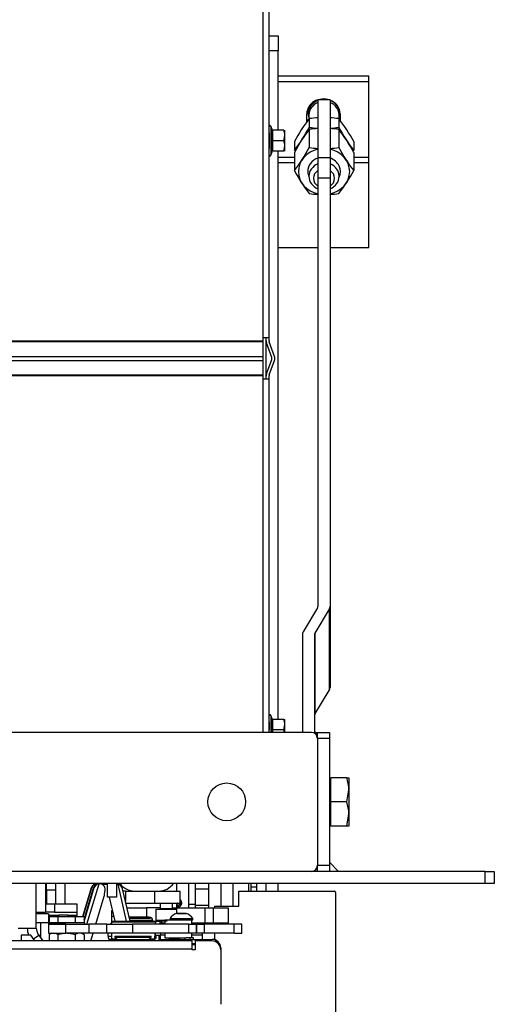
# Model space of a CAD drawing. Units: millimetres. Extents: x 0 to 902, y 595 to 1486.
# Drawn here: x 136 to 152, y 786 to 819 of the extents above; entities that cross this region are included whole.
import ezdxf

# ---------------------------------------------------------------- set-up
doc = ezdxf.new("R2010")
doc.units = ezdxf.units.MM
for name, color, linetype in [('C__USERS_SEHNAL_', 7, 'Continuous'), ('Default', 7, 'Continuous'), ('H09-059-2', 7, 'Continuous'), ('H24-086', 7, 'Continuous'), ('H28-075', 7, 'Continuous'), ('H28-084', 7, 'Continuous'), ('H28-085', 7, 'Continuous'), ('H28-092', 7, 'Continuous'), ('H28-108', 7, 'Continuous'), ('H28-205', 7, 'Continuous'), ('H28-586', 7, 'Continuous'), ('H28-587R', 7, 'Continuous'), ('H28-722', 7, 'Continuous'), ('H39-057', 7, 'Continuous'), ('H49-006', 7, 'Continuous'), ('H49-019', 7, 'Continuous'), ('H49-021', 7, 'Continuous'), ('H49-024R', 7, 'Continuous'), ('H49-031', 7, 'Continuous'), ('H49-040', 7, 'Continuous'), ('H49-043', 7, 'Continuous'), ('H49-047R', 7, 'Continuous'), ('H49-064', 7, 'Continuous'), ('H49-069', 7, 'Continuous'), ('H49-085', 7, 'Continuous'), ('H49-095', 7, 'Continuous'), ('H49-101L', 7, 'Continuous'), ('H49-123', 7, 'Continuous'), ('KAROSARSKA_PODLO', 7, 'Continuous'), ('KOUTOVÝ_1', 7, 'Continuous'), ('NUT_DIN_934_1987', 7, 'Continuous'), ('OCNICE', 7, 'Continuous'), ('PO-014_CEP', 7, 'Continuous'), ('RIVET_DIN_7338_C', 7, 'Continuous'), ('SCREW_DIN_7991_M', 7, 'Continuous'), ('SCREW_DIN_912_M4', 7, 'Continuous'), ('SCREW_DIN_913_19', 7, 'Continuous'), ('SCREW_DIN_933_M1', 7, 'Continuous'), ('SCREW_DIN_ISO_10', 7, 'Continuous'), ('SCREW_ISO_7380_M', 7, 'Continuous'), ('STD-000734', 7, 'Continuous'), ('WASHER_DIN_125_1', 7, 'Continuous'), ('WASHER_DIN_137_B', 7, 'Continuous'), ('WASHER_DIN_6798_', 7, 'Continuous')]:
    doc.layers.add(name, color=color, linetype=linetype)

# ---------------------------------------------------------------- blocks, each defined once
blk = doc.blocks.new('SE28')
at = {"layer": 'C__USERS_SEHNAL_', "color": 7, "linetype": 'Continuous'}
for p, q in [((146.041, 816.387), (146.041, 814.468)), ((146.441, 816.387), (146.041, 816.387)), ((146.441, 816.387), (146.441, 814.468)), ((145.751, 815.413), (145.751, 814.812)), ((146.732, 815.413), (146.732, 814.812)), ((145.26, 814.652), (145.26, 814.051)), ((147.223, 814.652), (147.223, 814.051)), ((146.041, 814.468), (146.041, 813.798)), ((146.441, 814.468), (146.041, 814.468)), ((146.441, 814.468), (146.441, 813.798)), ((146.041, 813.798), (146.041, 799.626)), ((146.441, 813.798), (146.041, 813.798)), ((146.441, 813.798), (146.441, 799.626)), ((146.441, 799.626), (146.441, 796.942)), ((146.028, 799.58), (145.552, 798.787)), ((146.414, 799.534), (145.938, 798.741)), ((146.414, 799.534), (146.414, 796.849)), ((145.524, 798.695), (145.524, 795.459)), ((145.924, 798.695), (145.924, 795.432)), ((145.938, 798.741), (145.938, 796.056)), ((145.938, 796.056), (146.414, 796.849)), ((145.824, 795.459), (80.824, 795.459)), ((145.971, 795.459), (145.924, 795.459)), ((145.971, 795.459), (146.024, 795.459)), ((145.971, 795.459), (145.971, 795.395)), ((146.024, 795.459), (146.424, 795.459)), ((146.024, 795.259), (146.024, 795.459)), ((146.424, 795.459), (146.424, 795.259)), ((146.024, 795.259), (146.024, 791.059)), ((146.424, 795.259), (146.024, 795.259)), ((146.424, 795.259), (146.424, 791.059)), ((151.574, 790.859), (75.074, 790.859)), ((146.024, 791.059), (146.424, 791.059)), ((146.024, 790.859), (146.024, 791.059)), ((146.424, 791.059), (146.424, 790.859)), ((151.574, 790.459), (151.574, 790.859)), ((151.574, 790.859), (151.874, 790.859)), ((151.874, 790.859), (151.874, 790.459)), ((151.574, 790.459), (75.074, 790.459)), ((151.874, 790.459), (151.574, 790.459))]:
    blk.add_line(p, q, dxfattribs=at)
blk.add_circle((143.024, 793.159), 0.625, dxfattribs=at)
for centre, radius, start, end in [((150.248, 811.973), 5.662, 142.5873, 151.758), ((146.241, 811.845), 3.601, 93.1953, 97.8322), ((146.241, 811.845), 3.601, 82.1678, 86.7791), ((142.335, 812.037), 5.544, 28.1441, 37.5106), ((140.862, 817.427), 5.544, 322.4894, 331.8559), ((146.241, 818.379), 3.601, 262.1678, 266.8047), ((146.241, 818.379), 3.601, 273.2209, 277.8322), ((151.72, 817.491), 5.662, 208.242, 217.4127), ((150.148, 816.666), 5.544, 208.1441, 217.5106), ((142.235, 816.73), 5.662, 322.5873, 331.758), ((146.241, 816.858), 3.601, 262.1678, 266.8047), ((146.241, 816.858), 3.601, 273.2209, 277.8322), ((145.824, 795.259), 0.2, 0, 90), ((145.824, 791.059), 0.2, 270, 0)]:
    blk.add_arc(centre, radius, start, end, dxfattribs=at)
for centre, major_axis, ratio, start_param, end_param in [((146.241, 814.017), (-0.849, 0), 0.894934, 4.950267, 6.283185), ((146.241, 814.017), (-0.849, 0), 0.894934, 1.808674, 4.474511), ((146.241, 814.017), (-0.54, 0), 0.894934, 5.091797, 6.283185), ((146.241, 814.017), (-0.54, 0), 0.894934, 2.749298, 4.332981), ((146.241, 814.017), (-0.849, 0), 0.894934, 0, 1.332919), ((146.241, 814.017), (-0.54, 0), 0.894934, 0, 0.392294), ((145.641, 799.626), (0.4, 0), 0.446198, 6.021386, 6.283185), ((145.641, 799.626), (0.8, 0), 0.446198, 6.021386, 6.283185), ((146.324, 798.695), (0.8, 0), 0.446198, 2.879793, 3.141593), ((146.324, 798.695), (0.4, 0), 0.446198, 2.879793, 3.141593), ((145.641, 796.942), (-0.8, 0), 0.446198, 2.879793, 3.141593), ((146.324, 796.01), (-0.4, 0), 0.446198, 6.021386, 6.283185)]:
    blk.add_ellipse(centre, major_axis=major_axis, ratio=ratio, start_param=start_param, end_param=end_param, dxfattribs=at)
at = {"layer": 'H09-059-2', "color": 7, "linetype": 'Continuous'}
blk.add_line((141.774, 789.649), (141.774, 790.459), dxfattribs=at)
for start_param, end_param in [(0, 0.884622), (4.660595, 6.283185)]:
    blk.add_ellipse((141.374, 789.817), major_axis=(0.162, 0), ratio=0.93358, start_param=start_param, end_param=end_param, dxfattribs=at)
at = {"layer": 'H24-086', "color": 7, "linetype": 'Continuous'}
for p, q in [((139.674, 790.209), (139.596, 790.209)), ((139.674, 790.209), (139.974, 790.209)), ((139.674, 790.209), (139.674, 789.868)), ((140.628, 790.209), (140.628, 789.809)), ((140.774, 790.209), (141.477, 790.209)), ((141.477, 789.809), (141.477, 790.209)), ((139.688, 789.809), (140.628, 789.809)), ((140.628, 789.809), (141.477, 789.809))]:
    blk.add_line(p, q, dxfattribs=at)
at = {"layer": 'H28-075', "color": 7, "linetype": 'Continuous'}
for p, q in [((140.973, 789.259), (141.783, 789.259)), ((140.973, 789.259), (140.973, 789.109)), ((141.873, 789.109), (141.873, 789.259)), ((140.973, 788.809), (140.973, 788.659)), ((140.973, 788.659), (141.686, 788.659)), ((141.873, 788.659), (141.873, 788.809))]:
    blk.add_line(p, q, dxfattribs=at)
at = {"layer": 'H28-084', "color": 7, "linetype": 'Continuous'}
for p, q in [((137.124, 789.109), (137.699, 789.109)), ((137.124, 789.109), (137.124, 788.809)), ((137.699, 788.809), (137.699, 789.109)), ((137.699, 789.109), (138.462, 789.109)), ((139.057, 789.109), (138.462, 789.109)), ((138.462, 789.109), (138.462, 788.809)), ((139.057, 788.809), (139.057, 789.109)), ((139.057, 789.109), (139.902, 789.109)), ((139.902, 789.109), (139.902, 788.809)), ((141.774, 789.109), (139.902, 789.109)), ((141.65, 789.112), (141.65, 789.109)), ((141.676, 789.112), (141.676, 789.109)), ((141.688, 789.112), (141.688, 789.109)), ((141.774, 788.809), (141.774, 789.109)), ((141.774, 789.109), (142.024, 789.109)), ((141.784, 789.109), (141.784, 789.112)), ((141.796, 789.109), (141.796, 789.112)), ((141.821, 789.109), (141.821, 789.112)), ((142.024, 788.809), (142.024, 789.109)), ((142.024, 789.109), (142.024, 788.809)), ((142.024, 789.109), (142.274, 789.109)), ((142.108, 789.112), (142.108, 789.109)), ((142.134, 789.112), (142.134, 789.109)), ((142.145, 789.112), (142.145, 789.109)), ((142.241, 789.109), (142.241, 789.112)), ((142.253, 789.109), (142.253, 789.112)), ((143.274, 789.109), (142.274, 789.109)), ((142.274, 789.109), (142.274, 788.809)), ((142.279, 789.109), (142.279, 789.112)), ((143.274, 788.809), (143.274, 789.109)), ((143.524, 789.109), (143.274, 789.109)), ((143.524, 788.809), (143.524, 789.109)), ((137.124, 788.809), (137.699, 788.809)), ((138.462, 788.809), (137.699, 788.809)), ((139.057, 788.809), (138.462, 788.809)), ((139.902, 788.809), (139.057, 788.809)), ((141.774, 788.809), (139.902, 788.809)), ((142.024, 788.809), (141.774, 788.809)), ((142.274, 788.809), (142.024, 788.809)), ((143.274, 788.809), (142.274, 788.809)), ((143.274, 788.809), (143.524, 788.809))]:
    blk.add_line(p, q, dxfattribs=at)
at = {"layer": 'H28-085', "color": 7, "linetype": 'Continuous'}
for p, q in [((137.147, 789.359), (137.147, 789.159)), ((137.436, 789.359), (137.147, 789.359)), ((137.436, 789.359), (137.436, 789.159)), ((138.013, 789.359), (137.436, 789.359)), ((138.013, 789.359), (138.013, 789.159)), ((138.302, 789.359), (138.013, 789.359)), ((138.302, 789.359), (138.302, 789.159))]:
    blk.add_line(p, q, dxfattribs=at)
at = {"layer": 'H28-092', "color": 7, "linetype": 'Continuous'}
blk.add_line((141.884, 789.109), (141.884, 789.149), dxfattribs=at)
at = {"layer": 'H28-108', "color": 7, "linetype": 'Continuous'}
for p, q in [((139.725, 789.649), (140.374, 789.649)), ((140.374, 789.649), (140.374, 789.347)), ((140.824, 789.649), (140.374, 789.649)), ((141.224, 789.649), (141.374, 789.649)), ((141.374, 789.469), (141.374, 789.649)), ((141.374, 789.649), (142.299, 789.649)), ((141.804, 789.651), (141.804, 789.649)), ((142.045, 789.649), (142.045, 789.651)), ((142.074, 789.649), (142.074, 789.651)), ((142.299, 789.649), (142.575, 789.649)), ((142.299, 789.649), (142.299, 789.149)), ((142.575, 789.649), (143.074, 789.649)), ((142.575, 789.649), (142.575, 789.149)), ((143.074, 789.649), (143.074, 789.149)), ((140.874, 789.149), (140.874, 789.209)), ((140.874, 789.149), (140.816, 789.149)), ((140.973, 789.149), (140.874, 789.149)), ((142.299, 789.149), (141.884, 789.149)), ((142.575, 789.149), (142.299, 789.149)), ((143.074, 789.149), (142.575, 789.149))]:
    blk.add_line(p, q, dxfattribs=at)
at = {"layer": 'H28-205', "color": 7, "linetype": 'Continuous'}
for p, q in [((144.724, 817.182), (147.724, 817.182)), ((144.724, 817), (147.724, 817)), ((147.724, 817), (147.724, 817.182)), ((147.724, 814.498), (147.724, 817)), ((145.674, 815.661), (145.674, 815.931)), ((146.774, 815.931), (146.774, 815.711)), ((144.724, 814.498), (145.26, 814.498)), ((144.724, 814.317), (145.26, 814.317)), ((147.223, 814.498), (147.724, 814.498)), ((147.223, 814.317), (147.724, 814.317)), ((147.724, 814.317), (147.724, 814.498)), ((147.724, 811.509), (147.724, 814.317)), ((144.724, 811.509), (146.041, 811.509)), ((146.441, 811.509), (147.724, 811.509))]:
    blk.add_line(p, q, dxfattribs=at)
for centre, major_axis, start_param, end_param in [((146.224, 815.931), (-0.55, 0), 4.335649, 6.283185), ((146.224, 815.931), (-0.55, 0), 3.141593, 4.306586), ((146.224, 815.756), (0.55, 0), 3.141593, 3.297431)]:
    blk.add_ellipse(centre, major_axis=major_axis, ratio=0.891007, start_param=start_param, end_param=end_param, dxfattribs=at)
at = {"layer": 'H28-586', "color": 7, "linetype": 'Continuous'}
for p, q in [((140.658, 788.749), (140.84, 788.749)), ((140.84, 788.749), (140.84, 788.809)), ((140.973, 788.749), (140.84, 788.749)), ((142.224, 788.749), (141.873, 788.749)), ((142.224, 788.749), (142.224, 788.809))]:
    blk.add_line(p, q, dxfattribs=at)
at = {"layer": 'H28-587R', "color": 7, "linetype": 'Continuous'}
for p, q in [((139.224, 789.188), (139.224, 789.209)), ((139.224, 789.209), (139.95, 789.209)), ((139.276, 789.209), (139.416, 789.209)), ((139.95, 789.209), (140.676, 789.209)), ((140.676, 789.209), (140.816, 789.209)), ((140.816, 789.109), (140.816, 789.209)), ((139.224, 789.109), (139.224, 789.188)), ((139.224, 789.188), (140.624, 789.188)), ((139.274, 789.188), (140.673, 789.188)), ((140.669, 789.109), (140.673, 789.188)), ((139.104, 788.709), (139.104, 788.809)), ((139.104, 788.709), (139.224, 788.709)), ((139.224, 788.609), (139.13, 788.609)), ((139.224, 788.621), (139.224, 788.809)), ((139.224, 788.609), (139.224, 788.621)), ((139.224, 788.621), (139.382, 788.621)), ((139.224, 788.609), (140.624, 788.609)), ((139.224, 788.559), (139.224, 788.609)), ((139.224, 788.609), (140.624, 788.609)), ((140.466, 788.621), (140.642, 788.621)), ((140.624, 788.609), (140.641, 788.609)), ((140.624, 788.609), (140.624, 788.559)), ((140.642, 788.621), (140.653, 788.809)), ((140.648, 788.559), (140.661, 788.809))]:
    blk.add_line(p, q, dxfattribs=at)
for centre, major_axis, ratio, start_param, end_param in [((140.676, 788.859), (0, -0.35), 0.019937, 3.141593, 3.490659), ((139.374, 788.929), (0, 0.28), 0.965926, 0.588127, 0.872574), ((139.13, 788.709), (0, -0.1), 0.258819, 4.712389, 6.283185), ((140.641, 788.809), (0, -0.2), 0.019937, 0, 0.349066)]:
    blk.add_ellipse(centre, major_axis=major_axis, ratio=ratio, start_param=start_param, end_param=end_param, dxfattribs=at)
at = {"layer": 'H28-722', "color": 7, "linetype": 'Continuous'}
for p, q in [((136.224, 788.747), (136.224, 788.559)), ((136.542, 788.747), (136.224, 788.747)), ((136.674, 788.559), (136.542, 788.747)), ((136.63, 788.622), (136.808, 788.747)), ((136.808, 788.747), (136.939, 788.559))]:
    blk.add_line(p, q, dxfattribs=at)
at = {"layer": 'H39-057', "color": 7, "linetype": 'Continuous'}
blk.add_line((139.974, 790.209), (140.774, 790.209), dxfattribs=at)
for centre, start, end in [((139.974, 790.809), 215.0684, 270), ((140.774, 790.809), 270, 324.3147)]:
    blk.add_arc(centre, 0.6, start, end, dxfattribs=at)
at = {"layer": 'H49-006', "color": 7, "linetype": 'Continuous'}
for p, q in [((137.174, 789.409), (137.124, 789.409)), ((137.174, 789.409), (137.474, 789.409)), ((137.174, 789.359), (137.174, 789.409)), ((137.474, 789.409), (137.474, 789.359)), ((136.874, 788.665), (136.874, 789.156))]:
    blk.add_line(p, q, dxfattribs=at)
at = {"layer": 'H49-019', "color": 7, "linetype": 'Continuous'}
for p, q in [((136.724, 788.974), (136.724, 790.459)), ((136.124, 788.974), (136.724, 788.974)), ((136.948, 788.559), (136.779, 788.802))]:
    blk.add_line(p, q, dxfattribs=at)
for radius, end in [(0.6, 202.2445), (0.3, 215)]:
    blk.add_arc((137.024, 788.974), radius, 180, end, dxfattribs=at)
at = {"layer": 'H49-021', "color": 7, "linetype": 'Continuous'}
for p, q in [((137.124, 789.456), (136.724, 789.456)), ((137.124, 789.456), (137.124, 789.156)), ((137.124, 789.156), (136.724, 789.156))]:
    blk.add_line(p, q, dxfattribs=at)
at = {"layer": 'H49-024R', "color": 7, "linetype": 'Continuous'}
for p, q in [((144.324, 807.254), (144.324, 808.414)), ((137.024, 790.459), (137.024, 789.509)), ((144.024, 790.209), (144.024, 790.459)), ((144.324, 790.209), (144.324, 790.459)), ((137.324, 789.784), (137.324, 789.509)), ((136.724, 789.509), (137.024, 789.509)), ((137.324, 789.509), (137.024, 789.509)), ((137.324, 789.509), (138.064, 789.509)), ((137.774, 789.409), (137.474, 789.409)), ((137.474, 789.409), (137.474, 789.359)), ((137.774, 789.409), (138.064, 789.409)), ((137.774, 789.359), (137.774, 789.409))]:
    blk.add_line(p, q, dxfattribs=at)
at = {"layer": 'H49-031', "color": 7, "linetype": 'Continuous'}
for p, q in [((141.366, 790.459), (141.366, 790.209)), ((141.366, 789.809), (141.366, 789.649)), ((140.774, 788.749), (140.774, 788.559))]:
    blk.add_line(p, q, dxfattribs=at)
at = {"layer": 'H49-040', "color": 7, "linetype": 'Continuous'}
for p, q in [((144.224, 808.514), (144.224, 823.454)), ((144.424, 808.514), (144.424, 823.454)), ((144.224, 808.414), (144.224, 808.514)), ((144.424, 808.514), (144.224, 808.514)), ((144.324, 808.414), (144.324, 808.514)), ((144.424, 808.414), (144.424, 808.514)), ((82.424, 808.414), (144.224, 808.414)), ((144.224, 808.38), (82.424, 808.38)), ((144.224, 808.38), (144.224, 808.414)), ((144.224, 807.902), (144.224, 808.38)), ((144.51, 807.868), (144.336, 808.346)), ((144.604, 807.902), (144.43, 808.38)), ((82.424, 807.902), (144.224, 807.902)), ((144.224, 807.766), (144.224, 807.902)), ((144.336, 807.322), (144.51, 807.8)), ((82.424, 807.766), (144.224, 807.766)), ((144.224, 807.288), (144.224, 807.766)), ((144.43, 807.288), (144.604, 807.766)), ((82.424, 807.288), (144.224, 807.288)), ((144.224, 807.254), (82.424, 807.254)), ((144.224, 807.254), (144.224, 807.288)), ((144.224, 807.154), (144.224, 807.254)), ((144.224, 795.459), (144.224, 807.154)), ((144.224, 807.154), (144.424, 807.154)), ((144.324, 807.154), (144.324, 807.254)), ((144.424, 807.154), (144.424, 807.254)), ((144.424, 795.459), (144.424, 807.154))]:
    blk.add_line(p, q, dxfattribs=at)
for centre, radius, start, end in [((144.524, 808.414), 0.2, 180, 200), ((144.524, 808.414), 0.1, 180, 200), ((144.416, 807.834), 0.1, 340, 20), ((144.416, 807.834), 0.2, 340, 20), ((144.524, 807.254), 0.2, 160, 180), ((144.524, 807.254), 0.1, 160, 180)]:
    blk.add_arc(centre, radius, start, end, dxfattribs=at)
at = {"layer": 'H49-043', "color": 7, "linetype": 'Continuous'}
for p, q in [((143.424, 790.209), (146.574, 790.209)), ((143.424, 789.709), (143.424, 790.209)), ((146.624, 790.159), (146.624, 741.059)), ((142.624, 789.649), (142.624, 789.709)), ((142.624, 789.709), (143.424, 789.709)), ((142.624, 789.109), (142.624, 789.149)), ((142.624, 788.594), (142.624, 788.809))]:
    blk.add_line(p, q, dxfattribs=at)
blk.add_arc((146.574, 790.159), 0.05, 0, 90, dxfattribs=at)
at = {"layer": 'H49-047R', "color": 7, "linetype": 'Continuous'}
for p, q in [((142.424, 790.459), (142.424, 789.649)), ((142.824, 790.459), (142.824, 789.709)), ((143.224, 790.459), (143.224, 789.709)), ((143.742, 790.459), (143.742, 790.209)), ((143.824, 790.459), (143.824, 790.351)), ((143.824, 790.351), (143.824, 790.209)), ((143.824, 790.351), (144.024, 790.351)), ((142.424, 789.149), (142.424, 789.109))]:
    blk.add_line(p, q, dxfattribs=at)
at = {"layer": 'H49-064', "color": 7, "linetype": 'Continuous'}
for p, q in [((140.824, 788.609), (141.024, 788.609)), ((140.824, 788.609), (140.824, 788.559)), ((141.023, 788.559), (141.023, 788.609)), ((141.023, 788.609), (141.123, 788.609)), ((141.482, 788.609), (141.123, 788.609)), ((141.123, 788.609), (141.123, 788.559)), ((141.482, 788.559), (141.482, 788.609)), ((141.482, 788.609), (141.553, 788.609)), ((141.553, 788.609), (141.994, 788.609)), ((141.553, 788.609), (141.553, 788.559)), ((141.994, 788.559), (141.994, 788.609)), ((141.994, 788.609), (142.023, 788.609)), ((142.023, 788.609), (142.123, 788.609)), ((142.023, 788.559), (142.023, 788.609)), ((142.123, 788.609), (142.543, 788.609)), ((142.123, 788.609), (142.123, 788.559)), ((142.543, 788.609), (142.544, 788.609)), ((141.974, 788.459), (141.874, 788.459)), ((141.874, 788.434), (141.974, 788.434)), ((142.824, 788.329), (142.823, 788.329)), ((142.823, 788.329), (142.823, 788.284)), ((142.824, 788.262), (142.824, 788.329))]:
    blk.add_line(p, q, dxfattribs=at)
for centre, start in [((142.543, 788.329), 0.0005), ((142.544, 788.329), 0)]:
    blk.add_arc(centre, 0.28, start, 90.0005, dxfattribs=at)
at = {"layer": 'H49-069', "color": 7, "linetype": 'Continuous'}
for p, q in [((141.874, 788.559), (84.774, 788.559)), ((141.874, 788.279), (141.874, 788.559)), ((141.974, 788.559), (141.974, 788.259)), ((142.524, 788.559), (141.974, 788.559)), ((141.874, 788.279), (84.774, 788.279)), ((141.874, 788.259), (141.874, 788.279)), ((141.974, 788.259), (141.874, 788.259)), ((142.824, 788.259), (142.824, 786.459))]:
    blk.add_line(p, q, dxfattribs=at)
blk.add_arc((142.524, 788.259), 0.3, 0.0005, 90.0005, dxfattribs=at)
at = {"layer": 'H49-085', "color": 7, "linetype": 'Continuous'}
for p, q in [((137.064, 790.238), (137.064, 790.459)), ((137.364, 790.238), (137.064, 790.238)), ((137.064, 790.238), (137.064, 789.784)), ((137.364, 790.238), (137.364, 790.459)), ((137.364, 789.784), (137.364, 790.238)), ((137.664, 790.459), (137.664, 789.784)), ((137.064, 789.784), (137.364, 789.784)), ((137.364, 789.784), (137.664, 789.784)), ((137.664, 789.784), (138.064, 789.784)), ((138.064, 789.784), (138.064, 789.359))]:
    blk.add_line(p, q, dxfattribs=at)
at = {"layer": 'H49-095', "color": 7, "linetype": 'Continuous'}
for p, q in [((139.224, 789.373), (139.224, 789.559)), ((139.224, 789.559), (139.24, 789.559)), ((139.224, 789.209), (139.224, 789.373)), ((139.224, 789.373), (139.282, 789.373))]:
    blk.add_line(p, q, dxfattribs=at)
at = {"layer": 'H49-101L', "color": 7, "linetype": 'Continuous'}
for p, q in [((144.424, 818.509), (144.724, 818.509)), ((144.724, 818.509), (144.724, 818.009)), ((144.724, 818.009), (144.424, 818.009)), ((144.724, 815.389), (144.724, 818.009)), ((144.724, 795.889), (144.724, 814.689)), ((144.724, 790.209), (144.724, 790.459))]:
    blk.add_line(p, q, dxfattribs=at)
at = {"layer": 'H49-123', "color": 7, "linetype": 'Continuous'}
for p, q in [((139.074, 790.009), (139.074, 790.459)), ((139.374, 790.459), (139.374, 790.009)), ((139.374, 790.009), (139.074, 790.009))]:
    blk.add_line(p, q, dxfattribs=at)
at = {"layer": 'KAROSARSKA_PODLO', "color": 7, "linetype": 'Continuous'}
for p, q in [((140.824, 788.759), (140.973, 788.759)), ((140.824, 788.749), (140.824, 788.609)), ((140.824, 788.609), (141.023, 788.609)), ((141.873, 788.759), (142.224, 788.759)), ((142.224, 788.609), (142.224, 788.759))]:
    blk.add_line(p, q, dxfattribs=at)
at = {"layer": 'KOUTOVÝ_1', "color": 7, "linetype": 'Continuous'}
blk.add_line((146.724, 790.859), (146.424, 791.159), dxfattribs=at)
at = {"layer": 'NUT_DIN_934_1987', "color": 7, "linetype": 'Continuous'}
for p, q in [((145.751, 815.77), (145.751, 815.481)), ((146.732, 815.77), (146.732, 815.481)), ((145.26, 815.009), (145.26, 814.72)), ((147.223, 815.009), (147.223, 814.72)), ((137.226, 788.809), (137.147, 788.764)), ((137.147, 788.764), (137.147, 788.559)), ((137.436, 788.764), (137.436, 788.559)), ((138.013, 788.764), (138.013, 788.559)), ((138.302, 788.764), (138.223, 788.809)), ((138.302, 788.764), (138.302, 788.559))]:
    blk.add_line(p, q, dxfattribs=at)
for centre, radius, start, end in [((150.248, 812.33), 5.662, 142.5873, 151.758), ((146.241, 812.202), 3.601, 93.2209, 97.8322), ((146.241, 812.202), 3.601, 82.1678, 86.8047), ((142.335, 812.394), 5.544, 28.1441, 37.5106), ((140.862, 818.096), 5.544, 322.4894, 331.8559), ((146.241, 819.049), 3.601, 262.1678, 266.7791), ((146.241, 819.049), 3.601, 273.1953, 277.8322), ((151.72, 818.16), 5.662, 208.242, 217.4127), ((137.291, 788.551), 0.258, 55.9379, 124.063), ((138.157, 788.551), 0.258, 55.9379, 124.063)]:
    blk.add_arc(centre, radius, start, end, dxfattribs=at)
blk.add_open_spline([(138.013, 788.764), (137.966, 788.778), (137.918, 788.789), (137.821, 788.804), (137.773, 788.809), (137.675, 788.809), (137.626, 788.804), (137.53, 788.789), (137.482, 788.777), (137.436, 788.764)], degree=3, knots=[0, 0, 0, 0, 0.25, 0.25, 0.5, 0.5, 0.75, 0.75, 1, 1, 1, 1], dxfattribs=at)
at = {"layer": 'OCNICE', "color": 7, "linetype": 'Continuous'}
for p, q in [((138.539, 790.31), (138.253, 789.359)), ((138.553, 790.31), (138.267, 789.359)), ((138.629, 790.31), (138.302, 789.221)), ((138.302, 789.267), (138.616, 790.31)), ((138.397, 789.109), (138.801, 790.451)), ((138.553, 790.31), (138.539, 790.31)), ((138.629, 790.31), (138.616, 790.31)), ((138.819, 790.451), (138.805, 790.451)), ((138.97, 790.434), (138.984, 790.434)), ((139.047, 790.434), (139.061, 790.434)), ((139.387, 790.432), (139.374, 790.432)), ((139.418, 790.43), (139.699, 789.209)), ((139.826, 789.209), (139.58, 790.277)), ((138.692, 789.109), (138.971, 790.036)), ((139.136, 790.009), (139.32, 789.209)), ((138.526, 788.559), (138.601, 788.809))]:
    blk.add_line(p, q, dxfattribs=at)
for centre, radius, start, end in [((138.819, 790.272), 0.18, 351.3524, 95.7898), ((139.389, 790.211), 0.221, 82.4135, 90.5005)]:
    blk.add_arc(centre, radius, start, end, dxfattribs=at)
for centre, major_axis, ratio, start_param, end_param in [((138.728, 790.251), (0, 0.2), 0.990268, 0.424754, 1.275497), ((138.742, 790.251), (0, 0.2), 0.990268, 0.51806, 1.275497), ((138.805, 790.251), (0, 0.2), 0.990268, 0.089097, 1.275497), ((138.819, 790.251), (0, 0.2), 0.990268, 0.089097, 1.275497), ((139.047, 791.434), (0, 1), 0.990268, 2.917517, 3.141593), ((139.061, 791.434), (0, 1), 0.990268, 2.917517, 3.141593), ((138.984, 791.434), (0, 1), 0.990268, 3.079419, 3.17322), ((138.97, 791.434), (0, 1), 0.990268, 3.093704, 3.141593), ((139.006, 791.28), (0.042, 1.255), 0.036001, 3.276445, 3.743055), ((139.387, 790.232), (0, 0.2), 0.990268, 4.940689, 6.127088)]:
    blk.add_ellipse(centre, major_axis=major_axis, ratio=ratio, start_param=start_param, end_param=end_param, dxfattribs=at)
blk.add_open_spline([(138.805, 790.451), (138.799, 790.451), (138.793, 790.451), (138.787, 790.451)], degree=3, dxfattribs=at)
at = {"layer": 'PO-014_CEP', "color": 7, "linetype": 'Continuous'}
for p, q in [((141.974, 790.459), (141.974, 790.266)), ((141.974, 790.266), (141.974, 789.727)), ((142.424, 790.266), (141.974, 790.266)), ((141.774, 789.775), (141.974, 789.775)), ((141.974, 789.727), (141.974, 789.649)), ((142.424, 789.727), (141.974, 789.727))]:
    blk.add_line(p, q, dxfattribs=at)
at = {"layer": 'RIVET_DIN_7338_C', "color": 7, "linetype": 'Continuous'}
for p, q in [((140.458, 789.347), (139.794, 789.347)), ((139.798, 789.329), (140.469, 789.329)), ((140.499, 789.299), (139.805, 789.299)), ((140.576, 789.229), (139.821, 789.229)), ((140.499, 789.209), (140.499, 789.229)), ((140.661, 788.629), (140.651, 788.629)), ((140.653, 788.659), (140.691, 788.659)), ((140.661, 788.629), (140.691, 788.659)), ((140.691, 788.659), (140.691, 788.749))]:
    blk.add_line(p, q, dxfattribs=at)
blk.add_arc((140.458, 789.229), 0.118, 0.0005, 90.0005, dxfattribs=at)
at = {"layer": 'SCREW_DIN_7991_M', "color": 7, "linetype": 'Continuous'}
for p, q in [((139.324, 788.709), (140.524, 788.709)), ((139.324, 788.709), (139.324, 788.679)), ((139.324, 788.679), (140.524, 788.679)), ((139.324, 788.679), (139.394, 788.609)), ((140.454, 788.609), (140.524, 788.679)), ((140.524, 788.679), (140.524, 788.709))]:
    blk.add_line(p, q, dxfattribs=at)
at = {"layer": 'SCREW_DIN_912_M4', "color": 7, "linetype": 'Continuous'}
for p, q in [((140.674, 789.609), (141.374, 789.609)), ((140.674, 789.609), (140.674, 789.249)), ((140.824, 789.809), (140.824, 789.629)), ((140.824, 789.629), (141.224, 789.629)), ((141.224, 789.629), (141.224, 789.809)), ((140.674, 789.249), (140.973, 789.249)), ((140.973, 789.209), (140.816, 789.209)), ((140.861, 789.209), (140.861, 789.209)), ((140.894, 789.209), (140.893, 789.209)), ((140.896, 789.209), (140.894, 789.209)), ((141.055, 789.209), (140.896, 789.209))]:
    blk.add_line(p, q, dxfattribs=at)
for centre, radius, start, end in [((140.804, 789.629), 0.02, 270, 0), ((141.244, 789.629), 0.02, 180, 270), ((140.714, 789.249), 0.04, 180, 261.2011)]:
    blk.add_arc(centre, radius, start, end, dxfattribs=at)
at = {"layer": 'SCREW_DIN_913_19', "color": 7, "linetype": 'Continuous'}
for p, q in [((141.374, 789.799), (141.374, 789.709)), ((141.474, 789.763), (141.474, 789.809))]:
    blk.add_line(p, q, dxfattribs=at)
for centre, radius, start, end in [((141.054, 789.323), 0.573, 55.9909, 57.9794), ((141.695, 789.323), 0.574, 121.9984, 124.0079), ((141.695, 789.234), 0.574, 112.6417, 124.0079)]:
    blk.add_arc(centre, radius, start, end, dxfattribs=at)
for major_axis, start_param, end_param in [((-0.157, 0), 1.517336, 3.999588), ((-0.116, 0), 1.498128, 3.618212)]:
    blk.add_ellipse((141.374, 789.817), major_axis=major_axis, ratio=0.93358, start_param=start_param, end_param=end_param, dxfattribs=at)
at = {"layer": 'SCREW_DIN_933_M1', "color": 7, "linetype": 'Continuous'}
for p, q in [((145.741, 816.007), (145.741, 815.891)), ((146.741, 815.891), (146.741, 816.007)), ((145.741, 815.891), (145.741, 815.773)), ((146.741, 815.774), (146.741, 815.891)), ((146.462, 793.89), (146.424, 793.89)), ((146.993, 793.959), (146.462, 793.959)), ((146.462, 793.159), (146.462, 793.959)), ((146.993, 793.959), (147.064, 793.959)), ((147.064, 793.959), (147.064, 793.559)), ((146.993, 793.159), (147.064, 793.559)), ((147.064, 793.559), (147.064, 792.759)), ((146.993, 793.159), (146.462, 793.159)), ((146.462, 792.359), (146.462, 793.159)), ((146.993, 792.359), (147.064, 792.759)), ((147.064, 792.759), (147.064, 792.359)), ((146.424, 792.427), (146.462, 792.427)), ((146.993, 792.359), (146.462, 792.359)), ((147.064, 792.359), (146.993, 792.359))]:
    blk.add_line(p, q, dxfattribs=at)
for centre in [(145.83, 793.545), (145.83, 792.745)]:
    blk.add_arc(centre, 1.234, 0.6528, 19.6034, dxfattribs=at)
for centre, major_axis, start_param, end_param in [((146.241, 815.891), (0.5, 0), 1.982313, 3.141593), ((146.241, 815.891), (0.5, 0), 1.982313, 3.141593), ((146.241, 815.891), (0.5, 0), 0, 1.159279), ((146.241, 815.891), (0.5, 0), 0, 1.159279), ((146.241, 816.007), (0.5, 0), 2.897732, 3.141593), ((146.241, 816.007), (0.5, 0), 0, 0.243861), ((146.241, 813.861), (0.5, 0), 1.982313, 4.300872), ((146.241, 813.794), (0.35, 0), 2.179042, 4.104143), ((146.241, 813.861), (0.5, 0), 0, 1.159279), ((146.241, 813.794), (0.35, 0), 0, 0.962551), ((146.241, 813.861), (0.5, 0), 5.123906, 6.283185), ((146.241, 813.794), (0.35, 0), 5.320635, 6.283185)]:
    blk.add_ellipse(centre, major_axis=major_axis, ratio=0.894934, start_param=start_param, end_param=end_param, dxfattribs=at)
at = {"layer": 'SCREW_DIN_ISO_10', "color": 7, "linetype": 'Continuous'}
for p, q in [((144.424, 815.299), (144.424, 814.779)), ((144.484, 815.519), (144.484, 814.559)), ((144.523, 815.411), (144.484, 815.519)), ((144.913, 815.389), (144.534, 815.389)), ((144.534, 815.389), (144.534, 815.039)), ((144.944, 815.214), (144.944, 815.389)), ((144.534, 815.039), (144.503, 815.039)), ((144.913, 815.039), (144.534, 815.039)), ((144.534, 815.039), (144.534, 814.689)), ((144.913, 815.039), (144.944, 815.214)), ((144.944, 814.864), (144.944, 815.214)), ((144.484, 814.559), (144.523, 814.667)), ((144.913, 814.689), (144.534, 814.689)), ((144.913, 814.689), (144.944, 814.864)), ((144.944, 814.689), (144.944, 814.864)), ((144.424, 795.799), (144.424, 795.539)), ((144.484, 796.019), (144.484, 795.459)), ((144.523, 795.911), (144.484, 796.019)), ((144.913, 795.889), (144.534, 795.889)), ((144.534, 795.889), (144.534, 795.539)), ((144.913, 795.889), (144.944, 795.889)), ((144.913, 795.539), (144.944, 795.714)), ((144.944, 795.714), (144.944, 795.889)), ((144.944, 795.459), (144.944, 795.714)), ((144.503, 795.539), (144.534, 795.539)), ((144.913, 795.539), (144.534, 795.539)), ((144.534, 795.539), (144.534, 795.459))]:
    blk.add_line(p, q, dxfattribs=at)
for centre, radius, start, end in [((144.455, 815.508), 0.0309, 20, 180), ((144.441, 814.284), 1.128, 85.7795, 86.8685), ((143.703, 815.225), 0.821, 346.9446, 13.0554), ((144.535, 815.424), 0.0346, 202.93, 268.9763), ((144.396, 815.206), 0.548, 0.793, 19.4632), ((143.704, 814.853), 0.82, 346.9194, 13.0806), ((144.396, 814.856), 0.548, 0.793, 19.4632), ((144.535, 814.654), 0.0346, 91.0237, 157.07), ((144.441, 815.794), 1.128, 273.1315, 274.2205), ((144.455, 814.57), 0.0309, 180, 340), ((144.455, 796.008), 0.0309, 20, 180), ((143.703, 795.725), 0.821, 346.9446, 13.0554), ((144.441, 794.784), 1.128, 85.7795, 86.8685), ((144.535, 795.924), 0.0346, 202.93, 268.9763), ((144.396, 795.706), 0.548, 0.793, 19.4632), ((143.704, 795.353), 0.82, 7.4112, 13.0806), ((144.396, 795.356), 0.548, 10.8888, 19.4632)]:
    blk.add_arc(centre, radius, start, end, dxfattribs=at)
at = {"layer": 'SCREW_ISO_7380_M', "color": 7, "linetype": 'Continuous'}
for p, q in [((141.148, 789.297), (141.898, 789.297)), ((141.148, 789.297), (141.148, 789.259)), ((141.685, 789.468), (141.361, 789.468)), ((141.368, 789.469), (141.679, 789.469)), ((141.372, 789.469), (141.675, 789.469)), ((141.783, 789.259), (141.898, 789.259)), ((141.898, 789.259), (141.898, 789.297))]:
    blk.add_line(p, q, dxfattribs=at)
for centre, radius, start, end in [((141.497, 789.081), 0.41, 109.2989, 148.1903), ((141.368, 789.449), 0.0205, 90.0005, 109.2989), ((141.679, 789.449), 0.0205, 70.7021, 90.0005), ((141.55, 789.081), 0.41, 31.8107, 70.7021)]:
    blk.add_arc(centre, radius, start, end, dxfattribs=at)
at = {"layer": 'STD-000734', "color": 7, "linetype": 'Continuous'}
blk.add_line((138.655, 790.459), (138.61, 790.292), dxfattribs=at)
blk.add_ellipse((139.324, 790.424), major_axis=(0.13, 0.075), ratio=0.062908, start_param=-1.211444, end_param=-0.969755, dxfattribs=at)
at = {"layer": 'WASHER_DIN_125_1', "color": 7, "linetype": 'Continuous'}
blk.add_line((139.725, 789.649), (140.374, 789.649), dxfattribs=at)
for centre, start_param, end_param in [((146.241, 815.936), 1.961622, 3.451437), ((146.241, 815.936), 1.288743, 1.852849), ((146.241, 815.936), 0, 1.17997), ((146.241, 816.025), 3.236704, 3.452249), ((146.241, 816.025), 5.972529, 6.188074), ((146.241, 815.936), 5.973341, 6.283185)]:
    blk.add_ellipse(centre, major_axis=(0.525, 0), ratio=0.894934, start_param=start_param, end_param=end_param, dxfattribs=at)
at = {"layer": 'WASHER_DIN_137_B', "color": 7, "linetype": 'Continuous'}
for p, q in [((138.324, 789.159), (137.124, 789.159)), ((137.124, 789.159), (137.124, 789.109)), ((137.699, 789.109), (137.124, 789.109)), ((138.324, 789.109), (138.324, 789.159))]:
    blk.add_line(p, q, dxfattribs=at)
at = {"layer": 'WASHER_DIN_6798_', "color": 7, "linetype": 'Continuous'}
for p, q in [((141.123, 788.659), (141.123, 788.609)), ((141.137, 788.659), (141.137, 788.609)), ((141.137, 788.659), (141.137, 788.609)), ((141.24, 788.659), (141.24, 788.609)), ((141.241, 788.659), (141.241, 788.609)), ((141.419, 788.659), (141.419, 788.609)), ((141.42, 788.659), (141.42, 788.609)), ((141.626, 788.659), (141.626, 788.609)), ((141.627, 788.659), (141.627, 788.609)), ((141.806, 788.659), (141.686, 788.659)), ((141.806, 788.659), (141.806, 788.609)), ((141.807, 788.659), (141.806, 788.659)), ((141.91, 788.659), (141.807, 788.659)), ((141.807, 788.659), (141.807, 788.609)), ((141.91, 788.659), (141.91, 788.609)), ((141.923, 788.659), (141.91, 788.659)), ((141.91, 788.659), (141.91, 788.609)), ((141.91, 788.659), (141.91, 788.659)), ((141.923, 788.609), (141.923, 788.659))]:
    blk.add_line(p, q, dxfattribs=at)

msp = doc.modelspace()

# ---------------------------------------------------------------- block references
at = {"layer": 'Default'}
msp.add_blockref('SE28', (0, 0), dxfattribs=at)

doc.saveas('drawing.dxf')
